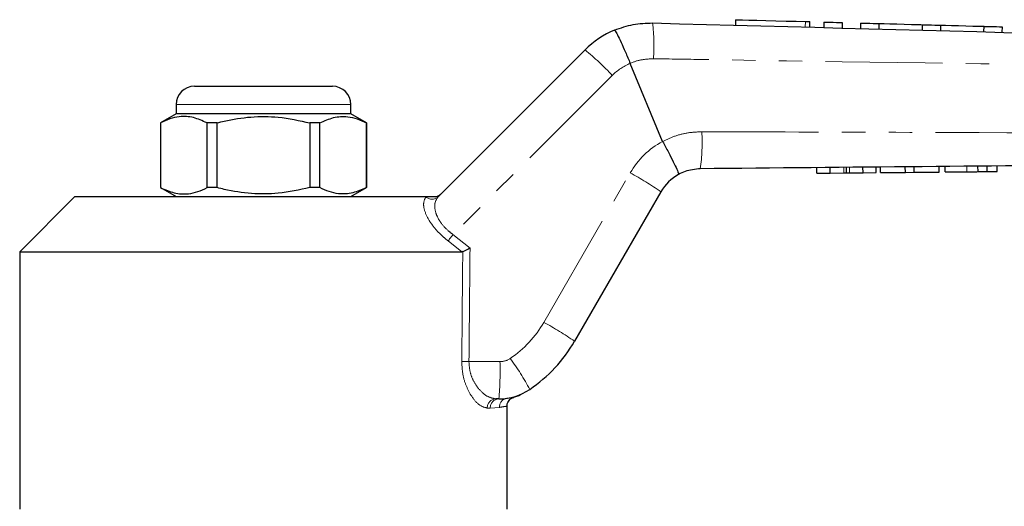
# Model space of a CAD drawing. Units: millimetres. Extents: x 139 to 267, y 91 to 260.
# Drawn here: x 154 to 208, y 232 to 258 of the extents above; entities that cross this region are included whole.
import ezdxf

# ---------------------------------------------------------------- set-up
doc = ezdxf.new("R2010")
doc.units = ezdxf.units.MM
doc.linetypes.add('PHANTOM', pattern=[12.7, 6.35, -1.27, 1.27, -1.27, 1.27, -1.27])

msp = doc.modelspace()

# ---------------------------------------------------------------- linework, layer by layer
at = {"color": 7, "linetype": 'Continuous', "lineweight": 25}
for p, q in [((193.065, 258.012), (193.057, 257.712)), ((197.097, 257.604), (197.105, 257.903)), ((197.865, 257.883), (197.857, 257.583)), ((198.865, 257.856), (198.857, 257.556)), ((199.864, 257.83), (199.856, 257.53)), ((200.864, 257.803), (200.856, 257.503)), ((203.211, 257.74), (203.203, 257.44)), ((204.211, 257.713), (204.203, 257.413)), ((206.558, 257.65), (206.549, 257.35)), ((207.557, 257.624), (207.549, 257.324)), ((176.898, 248.379), (184.889, 256.37)), ((187.344, 255.633), (187.344, 255.634)), ((189.102, 251.39), (187.344, 255.633)), ((163.659, 254.39), (167.409, 254.39)), ((167.409, 254.39), (171.159, 254.39)), ((162.659, 253.39), (162.659, 252.89)), ((172.159, 252.89), (172.159, 253.39)), ((162.659, 252.89), (161.809, 252.399)), ((172.159, 252.89), (162.659, 252.89)), ((173.009, 252.399), (172.159, 252.89)), ((161.809, 252.399), (161.809, 248.881)), ((161.818, 252.399), (161.809, 252.399)), ((161.818, 252.399), (161.818, 248.881)), ((164.887, 252.399), (164.34, 252.399)), ((164.34, 248.881), (164.34, 252.399)), ((164.887, 248.881), (164.887, 252.399)), ((170.479, 252.399), (169.931, 252.399)), ((169.931, 252.399), (169.931, 248.881)), ((170.479, 248.881), (170.479, 252.399)), ((173.009, 252.399), (173, 252.399)), ((173, 252.399), (173, 248.881)), ((173.009, 248.881), (173.009, 252.399)), ((189.102, 251.39), (189.104, 251.386)), ((197.488, 249.664), (197.485, 249.964)), ((198.212, 249.67), (198.209, 249.97)), ((199.103, 249.679), (199.101, 249.979)), ((199.995, 249.687), (199.992, 249.987)), ((200.719, 249.694), (200.716, 249.994)), ((200.944, 249.696), (200.941, 249.996)), ((202.297, 249.709), (202.294, 250.009)), ((202.781, 249.714), (202.778, 250.014)), ((204.134, 249.727), (204.132, 250.027)), ((204.462, 249.73), (204.459, 250.03)), ((206.245, 249.747), (206.242, 250.047)), ((206.745, 249.751), (206.742, 250.051)), ((207.282, 249.756), (207.28, 250.056)), ((197.488, 249.664), (198.212, 249.67)), ((198.212, 249.67), (198.954, 249.677)), ((199.265, 249.68), (199.995, 249.687)), ((199.995, 249.687), (200.719, 249.694)), ((200.944, 249.696), (202.297, 249.709)), ((202.297, 249.709), (202.781, 249.714)), ((202.781, 249.714), (204.134, 249.727)), ((204.462, 249.73), (205.638, 249.741)), ((161.809, 248.881), (162.659, 248.39)), ((161.818, 248.881), (161.809, 248.881)), ((164.887, 248.881), (164.34, 248.881)), ((170.479, 248.881), (169.931, 248.881)), ((172.159, 248.39), (173.009, 248.881)), ((173.009, 248.881), (173, 248.881)), ((157.159, 248.39), (154.159, 245.39)), ((157.159, 248.39), (176.251, 248.39)), ((189.009, 248.654), (184.316, 240.525)), ((154.159, 245.39), (154.159, 231.39)), ((154.159, 245.39), (178.183, 245.39)), ((178.242, 245.403), (178.183, 245.39)), ((180.199, 237.39), (180.032, 237.39)), ((180.642, 237.423), (180.676, 237.428)), ((180.659, 231.39), (180.659, 236.992))]:
    msp.add_line(p, q, dxfattribs=at)
at = {"color": 8, "linetype": 'PHANTOM', "lineweight": 18}
for p, q in [((196.865, 257.91), (196.857, 257.61)), ((186.368, 254.982), (177.71, 246.325)), ((167.409, 253.39), (162.659, 253.39)), ((172.159, 253.39), (167.409, 253.39)), ((198.954, 249.677), (198.951, 249.977)), ((199.265, 249.68), (199.262, 249.98)), ((205.638, 249.741), (205.635, 250.041)), ((182.649, 241.552), (187.342, 249.68)), ((176.24, 248.379), (176.251, 248.39)), ((177.71, 246.325), (178.637, 245.59)), ((178.183, 245.39), (177.446, 245.978)), ((178.577, 239.417), (180.263, 239.417)), ((180.676, 237.428), (180.719, 237.434)), ((179.734, 236.89), (179.573, 236.89)), ((180.232, 236.928), (179.734, 236.89))]:
    msp.add_line(p, q, dxfattribs=at)
at = {"color": 7, "linetype": 'Continuous', "lineweight": 25, "flags": 128}
for points in [[(193.065, 258.012), (193.08, 258.011), (193.203, 258.008), (193.443, 258.002), (193.788, 257.992), (194.221, 257.981), (194.72, 257.967), (195.262, 257.953), (195.818, 257.938), (196.361, 257.923), (196.865, 257.91)], [(196.865, 257.91), (197.009, 257.906), (197.091, 257.904), (197.105, 257.903)], [(197.865, 257.883), (197.903, 257.882), (198.011, 257.879), (198.174, 257.875), (198.365, 257.87), (198.556, 257.865), (198.718, 257.86), (198.827, 257.857), (198.865, 257.856)], [(199.864, 257.83), (199.902, 257.829), (200.011, 257.826), (200.173, 257.821), (200.364, 257.816), (200.555, 257.811), (200.718, 257.807), (200.826, 257.804), (200.864, 257.803)], [(200.864, 257.803), (200.935, 257.801), (201.138, 257.795), (201.451, 257.787), (201.834, 257.777), (202.241, 257.766), (202.624, 257.756), (202.936, 257.747), (203.14, 257.742), (203.211, 257.74)], [(203.211, 257.74), (203.249, 257.739), (203.357, 257.736), (203.519, 257.732), (203.711, 257.727), (203.902, 257.721), (204.064, 257.717), (204.172, 257.714), (204.211, 257.713)], [(204.211, 257.713), (204.281, 257.711), (204.485, 257.706), (204.797, 257.697), (205.18, 257.687), (205.588, 257.676), (205.971, 257.666), (206.283, 257.658), (206.487, 257.652), (206.558, 257.65)], [(206.558, 257.65), (206.596, 257.649), (206.704, 257.646), (206.866, 257.642), (207.057, 257.637), (207.249, 257.632), (207.411, 257.627), (207.519, 257.625), (207.557, 257.624)]]:
    msp.add_lwpolyline(points, dxfattribs=at)
at = {"color": 7, "linetype": 'Continuous', "lineweight": 25}
for centre, radius, start, end in [((188.425, 252.834), 5, 112.7796, 135), ((163.659, 253.39), 1, 90, 180), ((171.159, 253.39), 1, 0, 90), ((191.174, 247.404), 2.5, 118.6609, 150), ((177.388, 244.525), 8, 304.2075, 330), ((180.199, 240.39), 3, 270, 304.2075)]:
    msp.add_arc(centre, radius, start, end, dxfattribs=at)
at = {"color": 8, "linetype": 'PHANTOM', "lineweight": 18}
for centre, radius, start, end in [((178.796, 256.626), 9.837, 355.6988, 7.0408), ((174.812, 244.149), 15.84, 43.1525, 50.4924), ((188.489, 252.861), 3, 112.4413, 135), ((181.251, 251.319), 10, 351.863, 3.435), ((191.239, 247.43), 4.5, 118.3558, 150), ((178.968, 234.213), 17.589, 55.1883, 61.5708), ((176.569, 248.73), 0.481, 226.8859, 313.1141), ((189.637, 236.969), 15.159, 141.8883, 143.5363), ((177.452, 244.552), 6, 304.2075, 330), ((174.274, 226.083), 17.59, 55.1887, 61.5706), ((178.78, 262.706), 23.29, 268.5403, 269.5012), ((164.431, 238.906), 15.841, 354.5079, 1.8473), ((180.263, 240.417), 1, 270, 304.2075), ((169.076, 231.005), 14.551, 28.3214, 36.1513), ((180.054, 236.91), 0.481, 92.5518, 182.3421), ((180.217, 236.907), 0.483, 92.1477, 181.9973), ((180.721, 236.94), 0.489, 99.2943, 181.383)]:
    msp.add_arc(centre, radius, start, end, dxfattribs=at)
for centre, major_axis, ratio, end_param in [((167.409, 865.009), (-0.427, 1029.45), 0.012864, 4.06653), ((167.393, 865.002), (-0.443, 1029.45), 0.01335, 4.066765)]:
    msp.add_ellipse(centre, major_axis=major_axis, ratio=ratio, start_param=4.059236, end_param=end_param, dxfattribs=at)
at = {"color": 7, "linetype": 'Continuous', "lineweight": 25}
for points, knots in [([(186.489, 257.444), (186.822, 257.563), (187.491, 257.803), (188.201, 257.823), (188.559, 257.832)], [0, 0, 0, 0, 0.497358, 1, 1, 1, 1]), ([(186.489, 257.444), (186.49, 257.444), (186.497, 257.445), (186.531, 257.405), (186.638, 257.212), (186.834, 256.801), (187.08, 256.255), (187.256, 255.841), (187.344, 255.634)], [0, 0, 0, 0, 0.0279321, 0.1414435, 0.3560858, 0.5707259, 0.7853628, 1, 1, 1, 1]), ([(188.559, 257.832), (204.222, 257.413), (222.172, 256.932), (240.124, 256.451), (242.411, 256.39)], [0, 0, 0, 0, 0.8726265, 1, 1, 1, 1]), ([(164.34, 252.399), (164.095, 252.51), (163.6, 252.734), (162.918, 252.769), (162.321, 252.637), (161.986, 252.479), (161.818, 252.399)], [0, 0, 0, 0, 0.2947, 0.596246, 0.797057, 1, 1, 1, 1]), ([(164.887, 252.399), (165.018, 252.432), (165.62, 252.582), (166.729, 252.758), (168.306, 252.758), (169.363, 252.525), (169.931, 252.399)], [0, 0, 0, 0, 0.07896, 0.365173, 0.658395, 1, 1, 1, 1]), ([(170.479, 252.399), (170.723, 252.51), (171.219, 252.734), (171.901, 252.769), (172.498, 252.637), (172.832, 252.479), (173, 252.399)], [0, 0, 0, 0, 0.2947, 0.596246, 0.797057, 1, 1, 1, 1]), ([(189.104, 251.386), (189.211, 251.188), (189.424, 250.792), (189.696, 250.261), (189.892, 249.853), (189.975, 249.649), (189.981, 249.602), (189.976, 249.598), (189.975, 249.597)], [0, 0, 0, 0, 0.215522, 0.431044, 0.646563, 0.862096, 0.985805, 1, 1, 1, 1]), ([(242.412, 250.39), (242.411, 250.39), (237.388, 250.347), (224.321, 250.214), (207.235, 250.057), (195.172, 249.942), (191.151, 249.903)], [0, 0, 0, 0, 0.000051, 0.29396, 0.764654, 1, 1, 1, 1]), ([(191.151, 249.903), (190.868, 249.876), (190.456, 249.837), (190.09, 249.654), (189.975, 249.597)], [0, 0, 0, 0, 0.687539, 1, 1, 1, 1]), ([(198.954, 249.677), (198.982, 249.678), (199.033, 249.678), (199.082, 249.679), (199.103, 249.679)], [0, 0, 0, 0, 0.559999, 1, 1, 1, 1]), ([(199.103, 249.679), (199.133, 249.679), (199.185, 249.68), (199.241, 249.68), (199.265, 249.68)], [0, 0, 0, 0, 0.5599978, 1, 1, 1, 1]), ([(205.638, 249.741), (205.752, 249.742), (205.956, 249.744), (206.157, 249.746), (206.245, 249.747)], [0, 0, 0, 0, 0.560228, 1, 1, 1, 1]), ([(206.245, 249.747), (206.349, 249.748), (206.535, 249.749), (206.681, 249.751), (206.745, 249.751)], [0, 0, 0, 0, 0.559713, 1, 1, 1, 1]), ([(206.745, 249.751), (206.85, 249.752), (207.059, 249.754), (207.246, 249.756), (207.269, 249.756), (207.282, 249.756)], [0, 0, 0, 0, 0.279572, 0.559728, 1, 1, 1, 1]), ([(161.818, 248.881), (162.063, 248.77), (162.558, 248.546), (163.241, 248.511), (163.838, 248.643), (164.172, 248.801), (164.34, 248.881)], [0, 0, 0, 0, 0.2947, 0.596246, 0.797057, 1, 1, 1, 1]), ([(169.931, 248.881), (169.363, 248.755), (168.318, 248.524), (166.742, 248.521), (165.632, 248.694), (165.018, 248.848), (164.887, 248.881)], [0, 0, 0, 0, 0.341603, 0.627469, 0.921041, 1, 1, 1, 1]), ([(173, 248.881), (172.756, 248.77), (172.26, 248.546), (171.578, 248.511), (170.981, 248.643), (170.647, 248.801), (170.479, 248.881)], [0, 0, 0, 0, 0.2947, 0.596246, 0.797057, 1, 1, 1, 1]), ([(176.251, 248.39), (176.338, 248.39), (176.437, 248.39), (176.614, 248.39), (176.664, 248.39), (176.692, 248.39), (176.702, 248.39)], [0, 0, 0, 0, 0.765739, 0.870983, 0.955342, 1, 1, 1, 1]), ([(176.702, 248.39), (176.759, 248.395), (176.872, 248.407), (176.986, 248.473), (177.041, 248.522), (177.054, 248.534), (177.056, 248.536)], [0, 0, 0, 0, 0.431721, 0.863297, 0.98016, 1, 1, 1, 1]), ([(178.242, 245.403), (178.281, 245.421), (178.358, 245.458), (178.499, 245.525), (178.594, 245.57), (178.635, 245.59), (178.637, 245.59)], [0, 0, 0, 0, 0.365031, 0.729041, 0.989911, 1, 1, 1, 1]), ([(181.01, 237.477), (181.047, 237.488), (181.129, 237.513), (181.23, 237.552), (181.297, 237.58), (181.327, 237.593), (181.348, 237.602), (181.365, 237.609), (181.372, 237.612), (181.371, 237.612), (181.37, 237.612)], [0, 0, 0, 0, 0.130809, 0.285056, 0.357621, 0.409237, 0.468365, 0.56698, 0.794486, 1, 1, 1, 1]), ([(180.654, 236.994), (180.652, 237.011), (180.644, 237.081), (180.683, 237.192), (180.751, 237.306), (180.831, 237.384), (180.907, 237.434), (180.967, 237.461), (180.999, 237.47), (181.009, 237.473)], [0, 0, 0, 0, 0.078547, 0.325309, 0.527274, 0.698066, 0.839835, 0.951494, 1, 1, 1, 1]), ([(180.793, 237.445), (180.842, 237.452), (180.993, 237.473), (181.003, 237.475), (181.01, 237.475)], [0, 0, 0, 0, 0.318353, 1, 1, 1, 1])]:
    msp.add_open_spline(points, degree=3, knots=knots, dxfattribs=at)
at = {"color": 8, "linetype": 'PHANTOM', "lineweight": 18}
for points, knots in [([(188.605, 255.889), (188.392, 255.878), (187.96, 255.856), (187.54, 255.728), (187.344, 255.633), (187.344, 255.633)], [0, 0, 0, 0, 0.494687, 0.999954, 1, 1, 1, 1]), ([(242.409, 255.169), (237.441, 255.218), (228.453, 255.307), (211.422, 255.533), (198.455, 255.729), (189.509, 255.874), (188.605, 255.889)], [0, 0, 0, 0, 0.277025, 0.501215, 0.949581, 1, 1, 1, 1]), ([(189.104, 251.386), (189.315, 251.487), (189.752, 251.695), (190.473, 251.881), (190.978, 251.905), (191.233, 251.918)], [0, 0, 0, 0, 0.317371, 0.653818, 1, 1, 1, 1]), ([(191.233, 251.918), (195.254, 251.907), (207.317, 251.874), (224.377, 251.796), (237.413, 251.664), (242.409, 251.613)], [0, 0, 0, 0, 0.2356897, 0.7070879, 1, 1, 1, 1]), ([(177.446, 245.978), (177.341, 246.065), (177.029, 246.321), (176.561, 246.832), (176.193, 247.465), (176.063, 248.048), (176.182, 248.269), (176.24, 248.379)], [0, 0, 0, 0, 0.100693, 0.297036, 0.523863, 0.763685, 1, 1, 1, 1]), ([(176.898, 248.379), (176.828, 248.273), (176.689, 248.062), (176.728, 247.58), (176.898, 247.201), (177.124, 246.863), (177.367, 246.591), (177.623, 246.392), (177.71, 246.325)], [0, 0, 0, 0, 0.244599, 0.487423, 0.668353, 0.711264, 0.901774, 1, 1, 1, 1]), ([(179.573, 236.89), (179.424, 236.929), (179.146, 237.001), (178.737, 237.472), (178.433, 238.042), (178.224, 238.7), (178.199, 239.181), (178.186, 239.423)], [0, 0, 0, 0, 0.255509, 0.473084, 0.656856, 0.827486, 1, 1, 1, 1]), ([(178.577, 239.417), (178.59, 239.222), (178.617, 238.83), (178.84, 238.304), (179.158, 237.851), (179.584, 237.478), (179.875, 237.421), (180.032, 237.39)], [0, 0, 0, 0, 0.163191, 0.328929, 0.513157, 0.736306, 1, 1, 1, 1]), ([(180.626, 236.992), (180.628, 236.992), (180.633, 236.993), (180.383, 236.953), (180.232, 236.928)], [0, 0, 0, 0, 0.395546, 1, 1, 1, 1])]:
    msp.add_open_spline(points, degree=3, knots=knots, dxfattribs=at)

doc.saveas('drawing.dxf')
